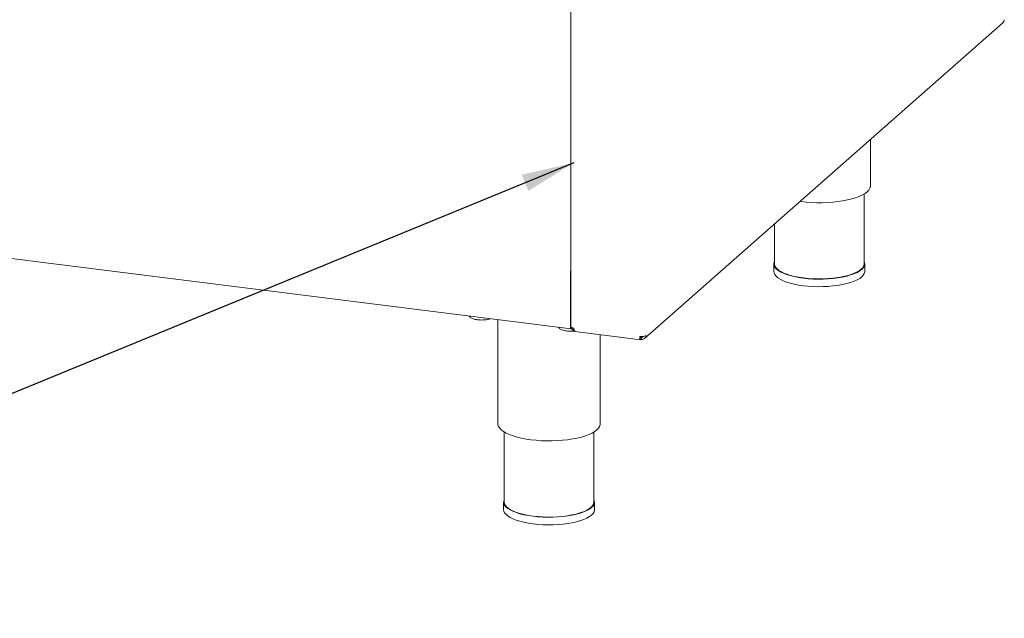
# Model space of a CAD drawing. Units: millimetres. Extents: x 5 to 417, y -6 to 292.
# Drawn here: x 285 to 346, y 63 to 100 of the extents above; entities that cross this region are included whole.
import ezdxf

# ---------------------------------------------------------------- set-up
doc = ezdxf.new("R2010")
doc.units = ezdxf.units.MM
doc.layers.add('BEMAßUNG', color=96, linetype='Continuous')
doc.dimstyles.new('SLDDIMSTYLE4', dxfattribs={"dimtxt": 0.18, "dimasz": 3.302, "dimexe": 0, "dimexo": 0.0625, "dimgap": 0, "dimtad": 0, "dimtih": 1, "dimtoh": 1, "dimdec": 0, "dimrnd": 1e-09, "dimzin": 0, "dimdsep": 46, "dimtxsty": 'Standard', "dimsah": 1, "dimcen": 0.09, "dimadec": 0, "dimazin": 0, "dimtfac": 3.302, "dimtdec": 0, "dimtofl": 0, "dimtmove": 0, "dimatfit": 3, "dimfxl": 0, "dimfrac": 2, "dimtolj": 1, "dimtzin": 0, "dimarcsym": 0})

msp = doc.modelspace()

# ---------------------------------------------------------------- linework, layer by layer
at = {"color": 7, "linetype": 'Continuous', "lineweight": 15}
for p, q in [((319.2208, 117.0128), (319.2208, 80.9975)), ((323.835, 80.254), (346.2503, 100.0224)), ((337.9616, 89.8189), (337.9616, 92.7125)), ((337.5616, 84.9163), (337.5616, 89.3025)), ((259.8403, 88.3391), (319.2391, 80.8555)), ((331.9616, 87.421), (331.9616, 84.9163)), ((319.1934, 84.3857), (319.1934, 80.9916)), ((331.9216, 84.9163), (331.9216, 84.4449)), ((337.6016, 84.4449), (337.6016, 84.9163)), ((314.6618, 81.4322), (314.6618, 74.9147)), ((319.2875, 80.886), (319.2641, 80.8654)), ((319.4833, 80.6999), (323.5991, 80.1813)), ((321.0618, 74.9147), (321.0618, 80.501)), ((323.6167, 80.34), (323.5863, 80.3625)), ((323.5957, 80.3799), (323.6441, 80.3442)), ((323.6167, 80.1986), (323.6167, 80.34)), ((323.6167, 80.2229), (323.6441, 80.2027)), ((323.6441, 80.2027), (323.6441, 80.3442)), ((315.0618, 74.3983), (315.0618, 70.0121)), ((320.6618, 70.0121), (320.6618, 74.3983)), ((315.0218, 70.0121), (315.0218, 69.5406)), ((320.7018, 69.5406), (320.7018, 70.0121))]:
    msp.add_line(p, q, dxfattribs=at)
at = {"color": 7, "linetype": 'Continuous', "lineweight": 15, "flags": 128}
for points in [[(333.5597, 88.8304), (333.6303, 88.8212), (333.9494, 88.7872), (334.2773, 88.7645), (334.6106, 88.7534), (334.9456, 88.754), (335.2785, 88.7663), (335.6058, 88.79), (335.9238, 88.8251), (336.2291, 88.871), (336.5183, 88.9273), (336.7882, 88.9934), (337.036, 89.0686), (337.2588, 89.1519), (337.4543, 89.2426), (337.6203, 89.3396), (337.755, 89.4418), (337.8568, 89.5482), (337.9248, 89.6575), (337.9581, 89.7686), (337.9616, 89.8189)], [(331.9616, 85.0746), (331.9482, 85.0456), (331.9225, 84.9398), (331.9325, 84.8337), (331.978, 84.7286), (332.0586, 84.6259), (332.1732, 84.5268), (332.3203, 84.4327), (332.4981, 84.3446), (332.7043, 84.2637), (332.9365, 84.191), (333.1916, 84.1275), (333.4664, 84.0738), (333.7575, 84.0308), (334.0613, 83.9989), (334.3739, 83.9785), (334.6913, 83.9699), (335.0096, 83.9733), (335.3248, 83.9885), (335.633, 84.0153), (335.9301, 84.0535), (336.2126, 84.1025), (336.4768, 84.1618), (336.7195, 84.2306), (336.9375, 84.3079), (337.1282, 84.393), (337.2891, 84.4846), (337.4182, 84.5816), (337.5139, 84.6829), (337.575, 84.7871), (337.6008, 84.8929), (337.5908, 84.999), (337.5616, 85.0746)], [(331.9216, 84.4449), (331.9325, 84.3623), (331.978, 84.2572), (332.0586, 84.1545), (332.1732, 84.0554), (332.3203, 83.9613), (332.4981, 83.8732), (332.7043, 83.7923), (332.9365, 83.7196), (333.1916, 83.6561), (333.4664, 83.6024), (333.7575, 83.5594), (334.0613, 83.5275), (334.3739, 83.5071), (334.6913, 83.4985), (335.0096, 83.5019), (335.3248, 83.517), (335.633, 83.5439), (335.9301, 83.5821), (336.2126, 83.6311), (336.4768, 83.6904), (336.7195, 83.7591), (336.9375, 83.8365), (337.1282, 83.9216), (337.2891, 84.0132), (337.4182, 84.1102), (337.5139, 84.2115), (337.575, 84.3157), (337.6008, 84.4215), (337.6016, 84.4449)], [(337.5616, 84.9163), (337.5608, 84.8932), (337.5354, 84.7889), (337.4752, 84.6862), (337.3808, 84.5863), (337.2535, 84.4907), (337.0948, 84.4003), (336.9069, 84.3165), (336.6919, 84.2402), (336.4527, 84.1724), (336.1922, 84.114), (335.9137, 84.0656), (335.6207, 84.028), (335.3169, 84.0015), (335.0061, 83.9866), (334.6923, 83.9833), (334.3793, 83.9917), (334.0712, 84.0118), (333.7717, 84.0433), (333.4847, 84.0857), (333.2137, 84.1386), (332.9622, 84.2012), (332.7333, 84.2729), (332.5299, 84.3526), (332.3546, 84.4395), (332.2096, 84.5323), (332.0967, 84.63), (332.0172, 84.7312), (331.9723, 84.8348), (331.9616, 84.9163)], [(319.1934, 80.9916), (319.1947, 80.956), (319.1988, 80.9242), (319.2053, 80.8974), (319.2141, 80.8765), (319.2248, 80.8625), (319.237, 80.8559), (319.2503, 80.8569), (319.2641, 80.8654)], [(319.2208, 80.9975), (319.2209, 80.9944), (319.2285, 80.9749), (319.2473, 80.9564), (319.2767, 80.9394), (319.3154, 80.9246), (319.362, 80.9127), (319.4147, 80.904)], [(319.2429, 80.9598), (319.2444, 80.9583), (319.2482, 80.9557)], [(314.6618, 74.9147), (314.6671, 74.8533), (314.7038, 74.7424), (314.7751, 74.6333), (314.8803, 74.5273), (315.0181, 74.4255), (315.1871, 74.3291), (315.3853, 74.2391), (315.6107, 74.1565), (315.8608, 74.0823), (316.1328, 74.0171), (316.4237, 73.9618), (316.7304, 73.9169)], [(316.7304, 73.9169), (317.0495, 73.8829), (317.3775, 73.8603), (317.7108, 73.8492), (318.0457, 73.8498), (318.3787, 73.862), (318.7059, 73.8858), (319.0239, 73.9208), (319.3292, 73.9668), (319.6184, 74.0231), (319.8884, 74.0892), (320.1362, 74.1643), (320.359, 74.2477), (320.5545, 74.3383), (320.7205, 74.4353), (320.8551, 74.5375), (320.957, 74.6439), (321.0249, 74.7532), (321.0582, 74.8643), (321.0618, 74.9147)], [(315.0618, 70.1704), (315.0484, 70.1413), (315.0227, 70.0355), (315.0326, 69.9294), (315.0782, 69.8243), (315.1587, 69.7216), (315.2733, 69.6226), (315.4204, 69.5284), (315.5982, 69.4403), (315.8045, 69.3594), (316.0366, 69.2868), (316.2917, 69.2232), (316.5666, 69.1696), (316.8577, 69.1265), (317.1614, 69.0946), (317.474, 69.0743), (317.7914, 69.0657), (318.1098, 69.069), (318.425, 69.0842), (318.7331, 69.111), (319.0303, 69.1492), (319.3127, 69.1983), (319.577, 69.2575), (319.8196, 69.3263), (320.0377, 69.4037), (320.2283, 69.4887), (320.3892, 69.5803), (320.5184, 69.6774), (320.6141, 69.7786), (320.6752, 69.8828), (320.7009, 69.9886), (320.6909, 70.0947), (320.6618, 70.1704)], [(320.6618, 70.0121), (320.6609, 69.9889), (320.6356, 69.8846), (320.5753, 69.7819), (320.4809, 69.6821), (320.3536, 69.5864), (320.195, 69.4961), (320.007, 69.4122), (319.792, 69.3359), (319.5528, 69.2682), (319.2923, 69.2097), (319.0138, 69.1614), (318.7208, 69.1237), (318.417, 69.0973), (318.1063, 69.0823), (317.7924, 69.079), (317.4795, 69.0875), (317.1713, 69.1075), (316.8718, 69.139), (316.5848, 69.1814), (316.3138, 69.2343), (316.0623, 69.297), (315.8335, 69.3686), (315.6301, 69.4484), (315.4548, 69.5352), (315.3098, 69.628), (315.1968, 69.7257), (315.1174, 69.827), (315.0725, 69.9306), (315.0618, 70.0121)], [(315.0218, 69.5406), (315.0326, 69.458), (315.0782, 69.3529), (315.1587, 69.2502), (315.2733, 69.1512), (315.4204, 69.057), (315.5982, 68.9689), (315.8045, 68.888), (316.0366, 68.8154), (316.2917, 68.7518), (316.5666, 68.6982), (316.8577, 68.6551), (317.1614, 68.6232), (317.474, 68.6028), (317.7914, 68.5943), (318.1098, 68.5976), (318.425, 68.6128), (318.7331, 68.6396), (319.0303, 68.6778), (319.3127, 68.7269), (319.577, 68.7861), (319.8196, 68.8549), (320.0377, 68.9323), (320.2283, 69.0173), (320.3892, 69.1089), (320.5184, 69.2059), (320.6141, 69.3072), (320.6752, 69.4114), (320.7009, 69.5172), (320.7018, 69.5406)]]:
    msp.add_lwpolyline(points, dxfattribs=at)
at = {"color": 7, "linetype": 'Continuous', "lineweight": 15}
for centre, radius, start, end in [((319.7515, 84.3862), 0.5581, 161.973773, 180.050379), ((323.6409, 80.9657), 0.5907, 259.226133, 297.8883)]:
    msp.add_arc(centre, radius, start, end, dxfattribs=at)
for points in [[(346.3325, 100.212), (346.328, 100.1745), (346.3191, 100.0995), (346.2707, 100.0459), (346.2466, 100.0191)], [(323.5305, 80.3854), (323.5305, 80.35), (323.5303, 80.2791), (323.5499, 80.2078), (323.58, 80.174), (323.6045, 80.1904), (323.6167, 80.1986)], [(323.6441, 80.2027), (323.6802, 80.2018), (323.7525, 80.1999), (323.8434, 80.252), (323.9064, 80.3357), (323.9136, 80.4076), (323.9172, 80.4436)]]:
    msp.add_open_spline(points, degree=3, dxfattribs=at)
for points, knots in [([(312.859, 81.6594), (312.8712, 81.64), (312.8972, 81.5985), (312.9647, 81.5485), (313.0579, 81.5022), (313.1789, 81.4639), (313.3183, 81.4353), (313.4688, 81.4187), (313.5779, 81.4117), (313.6339, 81.4134), (313.6381, 81.4136)], [0, 0, 0, 0, 0.1132706, 0.2425648, 0.3921796, 0.5450996, 0.6945878, 0.8419835, 0.9883932, 1, 1, 1, 1]), ([(313.6381, 81.4136), (313.6861, 81.4142), (313.7864, 81.4156), (313.9333, 81.4313), (314.0724, 81.4557), (314.1497, 81.4801), (314.1876, 81.492)], [0, 0, 0, 0, 0.23642485, 0.49357853, 0.7518991, 1, 1, 1, 1]), ([(318.4715, 80.9523), (318.4837, 80.9329), (318.5097, 80.8914), (318.5772, 80.8413), (318.6704, 80.7951), (318.7914, 80.7568), (318.9308, 80.7282), (319.0813, 80.7116), (319.1903, 80.7046), (319.2464, 80.7063), (319.2505, 80.7065)], [0, 0, 0, 0, 0.1132706, 0.2425648, 0.3921796, 0.5450996, 0.6945878, 0.8419835, 0.9883932, 1, 1, 1, 1]), ([(319.2505, 80.7065), (319.2988, 80.7068), (319.3816, 80.7075), (319.4599, 80.7166), (319.4926, 80.7204)], [0, 0, 0, 0, 0.5826249, 1, 1, 1, 1]), ([(319.2575, 80.9513), (319.2591, 80.942), (319.2673, 80.8959), (319.3236, 80.8235), (319.3921, 80.7607), (319.4394, 80.748), (319.4498, 80.7453)], [0, 0, 0, 0, 0.09991442, 0.4943417, 0.88876898, 1, 1, 1, 1]), ([(319.4987, 80.6996), (319.4975, 80.6992), (319.481, 80.6938), (319.4542, 80.7264), (319.4244, 80.7957), (319.4179, 80.8679), (319.4147, 80.904)], [0, 0, 0, 0, 0.0256547, 0.3504365, 0.6752182, 1, 1, 1, 1]), ([(323.5826, 80.3826), (323.5826, 80.3825), (323.5823, 80.3657), (323.5888, 80.3449), (323.6007, 80.3272), (323.6114, 80.3358), (323.6167, 80.34)], [0, 0, 0, 0, 0.00227664, 0.3348511, 0.66742555, 1, 1, 1, 1]), ([(323.6441, 80.3442), (323.6616, 80.3436), (323.6967, 80.3424), (323.7356, 80.361), (323.7482, 80.3813), (323.7521, 80.3875)], [0, 0, 0, 0, 0.4100788, 0.8201575, 1, 1, 1, 1])]:
    msp.add_open_spline(points, degree=3, knots=knots, dxfattribs=at)

# ---------------------------------------------------------------- leaders
at = {"layer": 'BEMAßUNG'}
msp.add_leader([(319.4147, 91.254), (249.9847, 62.7409), (236.9869, 62.7409)], dimstyle='SLDDIMSTYLE4', dxfattribs=at)

doc.saveas('drawing.dxf')
